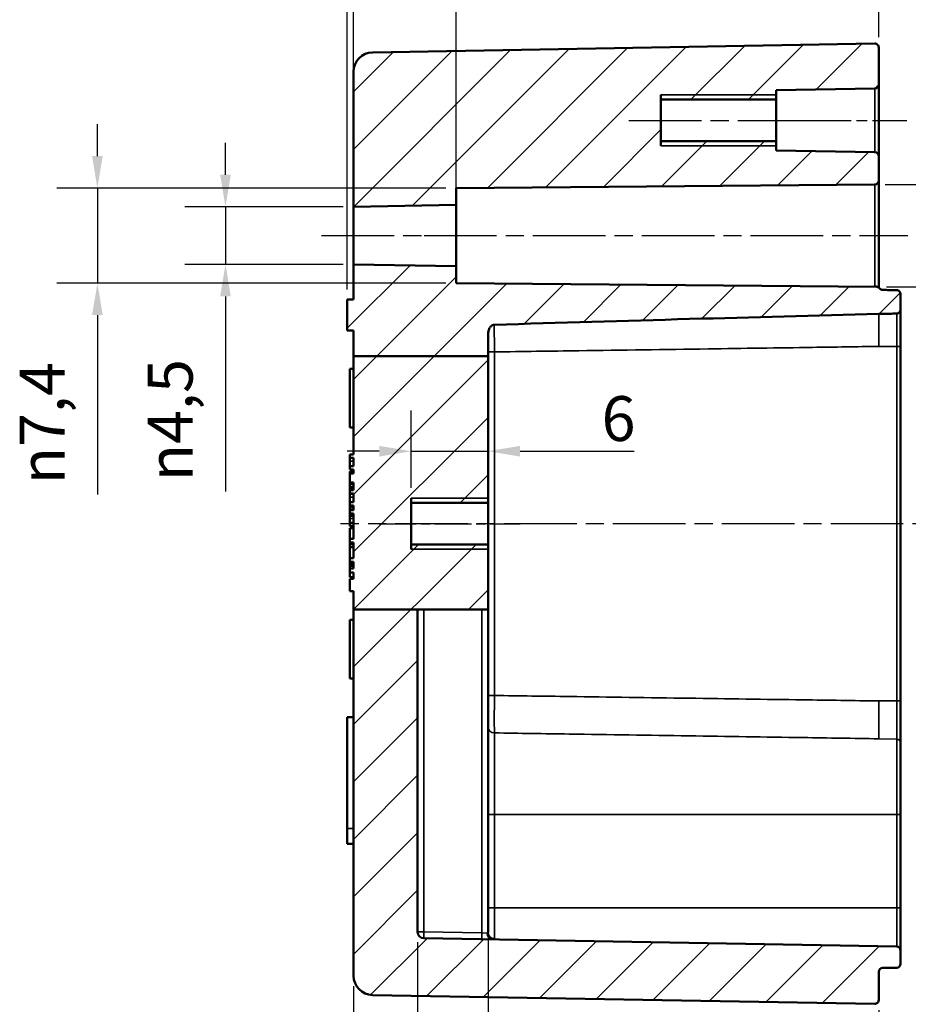
# Model space of a CAD drawing. Units: millimetres. Extents: x 0 to 420, y 0 to 297.
# Drawn here: x 248 to 317, y 145 to 221 of the extents above; entities that cross this region are included whole.
import ezdxf

# ---------------------------------------------------------------- set-up
doc = ezdxf.new("R2010")
doc.units = ezdxf.units.MM
doc.linetypes.add('CHAIN', pattern=[0.3543, 0.2362, -0.0295, 0.0591, -0.0295])
for name, color, linetype, lineweight in [('Bemaßung (ISO)', 7, 'Continuous', 25), ('Mittellinie (ISO)', 7, 'Continuous', 25), ('Schraffur (ISO)', 7, 'Continuous', 18), ('Sichtbar (ISO)', 7, 'Continuous', 50), ('Sichtbar schmal (ISO)', 7, 'Continuous', 35)]:
    doc.layers.add(name, color=color, linetype=linetype, lineweight=lineweight)
doc.styles.add('Notiztext (DIN)', font='isocpeur.ttf')
doc.dimstyles.new('Standard (DIN)', dxfattribs={"dimtxt": 3.5, "dimasz": 2.5, "dimexe": 3.175, "dimexo": 0.8, "dimgap": 0.8, "dimtad": 1, "dimrnd": 1e-08, "dimzin": 0, "dimtxsty": 'Notiztext (DIN)', "dimcen": 0.09, "dimdle": 10, "dimclrd": 256, "dimclre": 256, "dimclrt": 256, "dimadec": 0, "dimazin": 0, "dimtfac": 1, "dimtmove": 0, "dimatfit": 3, "dimfxl": 1, "dimtolj": 1, "dimtzin": 0, "dimlwd": -1, "dimlwe": -1, "dimarcsym": 0})

# ---------------------------------------------------------------- blocks, each defined once
blk = doc.blocks.new('*D22')
at = {"layer": 'Bemaßung (ISO)', "transparency": 16777216}
for p, q in [((279.138, 149.366), (279.138, 126.871)), ((274.138, 145.936), (274.138, 126.871)), ((271.638, 130.046), (259.925, 130.046)), ((279.138, 130.046), (274.138, 130.046)), ((281.638, 130.046), (284.138, 130.046))]:
    blk.add_line(p, q, dxfattribs=at)
for points in [[(271.638, 130.463), (271.638, 129.63), (274.138, 130.046)], [(281.638, 130.463), (281.638, 129.63), (279.138, 130.046)]]:
    blk.add_solid(points, dxfattribs=at)
at = {"layer": 'Defpoints', "color": 0, "transparency": 16777216}
for p in [(279.138, 150.166), (274.138, 146.736), (274.138, 130.046)]:
    blk.add_point(p, dxfattribs=at)
at = {"layer": 'Bemaßung (ISO)', "transparency": 16777216, "insert": (260.725, 135.046), "char_height": 3.5, "attachment_point": 1, "style": 'Notiztext (DIN)'}
blk.add_mtext('\\A1;(5)', dxfattribs=at)
blk = doc.blocks.new('*D23')
at = {"layer": 'Bemaßung (ISO)', "transparency": 16777216}
for p, q in [((284.638, 182.867), (284.638, 117.655)), ((315.138, 144.052), (315.138, 117.655)), ((287.138, 120.83), (312.638, 120.83))]:
    blk.add_line(p, q, dxfattribs=at)
for points in [[(287.138, 121.247), (287.138, 120.413), (284.638, 120.83)], [(312.638, 121.247), (312.638, 120.413), (315.138, 120.83)]]:
    blk.add_solid(points, dxfattribs=at)
at = {"layer": 'Defpoints', "color": 0, "transparency": 16777216}
for p in [(284.638, 183.667), (315.138, 144.852), (315.138, 120.83)]:
    blk.add_point(p, dxfattribs=at)
at = {"layer": 'Bemaßung (ISO)', "transparency": 16777216, "insert": (295.95, 125.83), "char_height": 3.5, "attachment_point": 1, "style": 'Notiztext (DIN)'}
blk.add_mtext('\\A1;30,5', dxfattribs=at)
blk = doc.blocks.new('*D24')
at = {"layer": 'Bemaßung (ISO)', "transparency": 16777216}
for p, q in [((279.138, 149.366), (279.138, 108.871)), ((315.138, 144.052), (315.138, 108.871)), ((281.638, 112.046), (312.638, 112.046))]:
    blk.add_line(p, q, dxfattribs=at)
for points in [[(281.638, 112.463), (281.638, 111.63), (279.138, 112.046)], [(312.638, 112.463), (312.638, 111.63), (315.138, 112.046)]]:
    blk.add_solid(points, dxfattribs=at)
at = {"layer": 'Defpoints', "color": 0, "transparency": 16777216}
for p in [(279.138, 150.166), (315.138, 144.852), (315.138, 112.046)]:
    blk.add_point(p, dxfattribs=at)
at = {"layer": 'Bemaßung (ISO)', "transparency": 16777216, "insert": (295.038, 116.346), "char_height": 3.5, "attachment_point": 1, "style": 'Notiztext (DIN)'}
blk.add_mtext('\\A1;36', dxfattribs=at)
blk = doc.blocks.new('*D26')
at = {"layer": 'Bemaßung (ISO)', "transparency": 16777216}
for p, q in [((345.138, 151.412), (345.138, 99.446)), ((279.138, 149.366), (279.138, 99.446)), ((342.638, 102.621), (281.638, 102.621))]:
    blk.add_line(p, q, dxfattribs=at)
for points in [[(281.638, 103.038), (281.638, 102.205), (279.138, 102.621)], [(342.638, 103.038), (342.638, 102.205), (345.138, 102.621)]]:
    blk.add_solid(points, dxfattribs=at)
at = {"layer": 'Defpoints', "color": 0, "transparency": 16777216}
for p in [(345.138, 152.212), (279.138, 150.166), (279.138, 102.621)]:
    blk.add_point(p, dxfattribs=at)
at = {"layer": 'Bemaßung (ISO)', "transparency": 16777216, "insert": (290.213, 107.621), "char_height": 3.5, "attachment_point": 1, "style": 'Notiztext (DIN)'}
blk.add_mtext('\\A1;46 (max. Einbauhöhe)', dxfattribs=at)
blk = doc.blocks.new('*D27')
at = {"layer": 'Bemaßung (ISO)', "transparency": 16777216}
for p, q in [((274.138, 207.596), (274.138, 233.18)), ((282.138, 207.736), (282.138, 233.18)), ((276.638, 230.005), (279.638, 230.005))]:
    blk.add_line(p, q, dxfattribs=at)
for points in [[(276.638, 230.422), (276.638, 229.589), (274.138, 230.005)], [(279.638, 230.422), (279.638, 229.589), (282.138, 230.005)]]:
    blk.add_solid(points, dxfattribs=at)
at = {"layer": 'Defpoints', "color": 0, "transparency": 16777216}
for p in [(282.138, 230.005), (282.138, 206.936), (274.138, 206.796)]:
    blk.add_point(p, dxfattribs=at)
at = {"layer": 'Bemaßung (ISO)', "transparency": 16777216, "insert": (277.263, 234.305), "char_height": 3.5, "attachment_point": 1, "style": 'Notiztext (DIN)'}
blk.add_mtext('\\A1;8', dxfattribs=at)
blk = doc.blocks.new('*D28')
at = {"layer": 'Bemaßung (ISO)', "transparency": 16777216}
for p, q in [((273.638, 200.346), (273.638, 243.221)), ((274.138, 203.096), (274.138, 243.221)), ((271.138, 240.046), (268.638, 240.046)), ((273.638, 240.046), (274.138, 240.046)), ((276.638, 240.046), (287.388, 240.046))]:
    blk.add_line(p, q, dxfattribs=at)
for points in [[(271.138, 240.463), (271.138, 239.63), (273.638, 240.046)], [(276.638, 240.463), (276.638, 239.63), (274.138, 240.046)]]:
    blk.add_solid(points, dxfattribs=at)
at = {"layer": 'Defpoints', "color": 0, "transparency": 16777216}
for p in [(274.138, 240.046), (274.138, 202.296), (273.638, 199.546)]:
    blk.add_point(p, dxfattribs=at)
at = {"layer": 'Bemaßung (ISO)', "transparency": 16777216, "insert": (281.163, 245.046), "char_height": 3.5, "attachment_point": 1, "style": 'Notiztext (DIN)'}
blk.add_mtext('\\A1;0,5', dxfattribs=at)
blk = doc.blocks.new('*D29')
at = {"layer": 'Bemaßung (ISO)', "transparency": 16777216}
for p, q in [((273.638, 200.346), (273.638, 253.117)), ((315.138, 220.041), (315.138, 253.117)), ((276.138, 249.942), (312.638, 249.942))]:
    blk.add_line(p, q, dxfattribs=at)
for points in [[(276.138, 250.358), (276.138, 249.525), (273.638, 249.942)], [(312.638, 250.358), (312.638, 249.525), (315.138, 249.942)]]:
    blk.add_solid(points, dxfattribs=at)
at = {"layer": 'Defpoints', "color": 0, "transparency": 16777216}
for p in [(315.138, 249.942), (315.138, 219.241), (273.638, 199.546)]:
    blk.add_point(p, dxfattribs=at)
at = {"layer": 'Bemaßung (ISO)', "transparency": 16777216, "insert": (290.625, 254.942), "char_height": 3.5, "attachment_point": 1, "style": 'Notiztext (DIN)'}
blk.add_mtext('\\A1;41,5', dxfattribs=at)
blk = doc.blocks.new('*D30')
at = {"layer": 'Bemaßung (ISO)', "transparency": 16777216}
for p, q in [((273.638, 200.346), (273.638, 262.721)), ((350.138, 210.498), (350.138, 262.721)), ((276.138, 259.546), (347.638, 259.546))]:
    blk.add_line(p, q, dxfattribs=at)
for points in [[(276.138, 259.963), (276.138, 259.13), (273.638, 259.546)], [(347.638, 259.963), (347.638, 259.13), (350.138, 259.546)]]:
    blk.add_solid(points, dxfattribs=at)
at = {"layer": 'Defpoints', "color": 0, "transparency": 16777216}
for p in [(350.138, 259.546), (350.138, 209.698), (273.638, 199.546)]:
    blk.add_point(p, dxfattribs=at)
at = {"layer": 'Bemaßung (ISO)', "transparency": 16777216, "insert": (307.95, 264.546), "char_height": 3.5, "attachment_point": 1, "style": 'Notiztext (DIN)'}
blk.add_mtext('\\A1;56,5', dxfattribs=at)
blk = doc.blocks.new('*D31')
at = {"layer": 'Bemaßung (ISO)', "transparency": 16777216}
for p, q in [((278.638, 184.846), (278.638, 190.881)), ((284.638, 184.467), (284.638, 190.881)), ((276.138, 187.706), (273.638, 187.706)), ((278.638, 187.706), (284.638, 187.706)), ((287.138, 187.706), (296.05, 187.706))]:
    blk.add_line(p, q, dxfattribs=at)
for points in [[(276.138, 188.123), (276.138, 187.289), (278.638, 187.706)], [(287.138, 188.123), (287.138, 187.289), (284.638, 187.706)]]:
    blk.add_solid(points, dxfattribs=at)
at = {"layer": 'Defpoints', "color": 0, "transparency": 16777216}
for p in [(284.638, 187.706), (278.638, 184.046), (284.638, 183.667)]:
    blk.add_point(p, dxfattribs=at)
at = {"layer": 'Bemaßung (ISO)', "transparency": 16777216, "insert": (293.5, 192.006), "char_height": 3.5, "attachment_point": 1, "style": 'Notiztext (DIN)'}
blk.add_mtext('\\A1;6', dxfattribs=at)
blk = doc.blocks.new('*D32')
at = {"layer": 'Bemaßung (ISO)', "transparency": 16777216}
for p, q in [((315.64, 208.544), (330.247, 208.544)), ((327.072, 206.044), (327.072, 203.048)), ((315.755, 200.548), (330.247, 200.548)), ((327.072, 200.548), (327.072, 187.505))]:
    blk.add_line(p, q, dxfattribs=at)
for points in [[(326.655, 206.044), (327.489, 206.044), (327.072, 208.544)], [(326.655, 203.048), (327.489, 203.048), (327.072, 200.548)]]:
    blk.add_solid(points, dxfattribs=at)
at = {"layer": 'Defpoints', "color": 0, "transparency": 16777216}
for p in [(314.84, 208.544), (314.955, 200.548), (327.072, 200.548)]:
    blk.add_point(p, dxfattribs=at)
at = {"layer": 'Bemaßung (ISO)', "transparency": 16777216, "insert": (321.006, 188.305), "char_height": 3.5, "attachment_point": 1, "rotation": 90, "style": 'Notiztext (DIN)'}
blk.add_mtext('\\A1;\\fAIGDT|b0|i0;\\H3.5000;n\\fISOCPEUR|b0|i0;\\H3.5000;8', dxfattribs=at)
blk = doc.blocks.new('*D33')
at = {"layer": 'Bemaßung (ISO)', "transparency": 16777216}
for p, q in [((264.138, 209.296), (264.138, 211.796)), ((273.338, 206.796), (260.963, 206.796)), ((264.138, 206.796), (264.138, 202.296)), ((273.338, 202.296), (260.963, 202.296)), ((264.138, 199.796), (264.138, 184.566))]:
    blk.add_line(p, q, dxfattribs=at)
for points in [[(263.721, 209.296), (264.554, 209.296), (264.138, 206.796)], [(263.721, 199.796), (264.554, 199.796), (264.138, 202.296)]]:
    blk.add_solid(points, dxfattribs=at)
at = {"layer": 'Defpoints', "color": 0, "transparency": 16777216}
for p in [(274.138, 206.796), (264.138, 202.296), (274.138, 202.296)]:
    blk.add_point(p, dxfattribs=at)
at = {"layer": 'Bemaßung (ISO)', "transparency": 16777216, "insert": (258.072, 185.366), "char_height": 3.5, "attachment_point": 1, "rotation": 90, "style": 'Notiztext (DIN)'}
blk.add_mtext('\\A1;\\fAIGDT|b0|i0;\\H3.5000;n\\fISOCPEUR|b0|i0;\\H3.5000;4,5', dxfattribs=at)
blk = doc.blocks.new('*D34')
at = {"layer": 'Bemaßung (ISO)', "transparency": 16777216}
for p, q in [((254.138, 210.758), (254.138, 213.258)), ((281.338, 208.258), (250.963, 208.258)), ((254.138, 208.258), (254.138, 200.834)), ((281.338, 200.834), (250.963, 200.834)), ((254.138, 198.334), (254.138, 184.329))]:
    blk.add_line(p, q, dxfattribs=at)
for points in [[(253.721, 210.758), (254.554, 210.758), (254.138, 208.258)], [(253.721, 198.334), (254.554, 198.334), (254.138, 200.834)]]:
    blk.add_solid(points, dxfattribs=at)
at = {"layer": 'Defpoints', "color": 0, "transparency": 16777216}
for p in [(282.138, 208.258), (254.138, 200.834), (282.138, 200.834)]:
    blk.add_point(p, dxfattribs=at)
at = {"layer": 'Bemaßung (ISO)', "transparency": 16777216, "insert": (248.072, 185.129), "char_height": 3.5, "attachment_point": 1, "rotation": 90, "style": 'Notiztext (DIN)'}
blk.add_mtext('\\A1;\\fAIGDT|b0|i0;\\H3.5000;n\\fISOCPEUR|b0|i0;\\H3.5000;7,4', dxfattribs=at)

msp = doc.modelspace()

# ---------------------------------------------------------------- hatches: boundary and pattern name
at = {"layer": 'Schraffur (ISO)'}
h = msp.add_hatch(dxfattribs=at)
h.set_pattern_fill('ANSI31', color=256, scale=25.4, style=0)
h.set_pattern_definition([(45, (0, 0), (-2.245064, 2.245064), [])])
edge = h.paths.add_edge_path()
edge.add_line((284.6378, 195.1399), (274.1378, 195.1399))
edge.add_line((274.1378, 195.1399), (274.1378, 197.1463))
edge.add_line((274.1378, 197.1463), (273.6378, 197.1463))
edge.add_line((273.6378, 197.1463), (273.6378, 199.5463))
edge.add_line((273.6378, 199.5463), (274.1378, 199.5463))
edge.add_line((274.1378, 199.5463), (274.1378, 202.2963))
edge.add_line((274.1378, 202.2963), (282.1378, 202.1566))
edge.add_line((282.1378, 202.1566), (282.1378, 200.8343))
edge.add_line((282.1378, 200.8343), (314.9547, 200.5479))
edge.add_spline(control_points=[(314.9547, 200.5479), (314.9953, 200.5475), (315.0357, 200.5394), (315.0991, 200.5133), (315.1235, 200.4992), (315.1672, 200.4654), (315.1864, 200.4459), (315.2028, 200.424)], knot_values=[-0.0287878, -0.0287878, -0.0287878, -0.0287878, -0.0165848, -0.0165848, -0.0081887, -0.0081887, 0, 0, 0, 0], degree=3, periodic=0)
edge.add_spline(control_points=[(315.2028, 200.424), (315.2119, 200.4119), (315.2219, 200.4003), (315.2593, 200.3631), (315.2904, 200.3418), (315.3589, 200.3122), (315.3954, 200.3042), (315.4326, 200.3035)], knot_values=[-0.0481974, -0.0481974, -0.0481974, -0.0481974, -0.043611, -0.043611, -0.0323527, -0.0323527, -0.0211881, -0.0211881, -0.0211881, -0.0211881], degree=3, periodic=0)
edge.add_line((315.4326, 200.3035), (316.543, 200.2829))
edge.add_spline(control_points=[(316.543, 200.2829), (316.5799, 200.2822), (316.6161, 200.2743), (316.685, 200.2447), (316.7166, 200.223), (316.7721, 200.1672), (316.7948, 200.133), (316.8197, 200.0747), (316.8264, 200.0529), (316.8355, 200.0081), (316.8378, 199.9851), (316.8378, 199.9622)], knot_values=[-0.0483223, -0.0483223, -0.0483223, -0.0483223, -0.0372648, -0.0372648, -0.0258479, -0.0258479, -0.0136824, -0.0136824, -0.0068667, -0.0068667, 0, 0, 0, 0], degree=3, periodic=0)
edge.add_line((316.8378, 199.9622), (316.8378, 198.8039))
edge.add_spline(control_points=[(316.8378, 198.8039), (316.8378, 198.7533), (316.8279, 198.7027), (316.791, 198.6131), (316.7655, 198.5736), (316.7071, 198.5152), (316.6773, 198.4941), (316.6122, 198.4651), (316.578, 198.4572), (316.543, 198.4565)], knot_values=[-0.0505935, -0.0505935, -0.0505935, -0.0505935, -0.0354051, -0.0354051, -0.0214862, -0.0214862, -0.0105623, -0.0105623, 0, 0, 0, 0], degree=3, periodic=0)
edge.add_line((316.543, 198.4565), (315.1378, 198.4275))
edge.add_spline(control_points=[(315.1378, 198.4275), (310.2274, 198.3019), (305.277, 198.17), (295.3109, 197.8909), (290.1823, 197.7401), (285.1267, 197.5813)], knot_values=[-2.9915708, -2.9915708, -2.9915708, -2.9915708, -1.5179799, -1.5179799, -0.0003801, -0.0003801, -0.0003801, -0.0003801], degree=3, periodic=0)
edge.add_spline(control_points=[(285.1267, 197.5813), (285.0799, 197.5798), (285.0343, 197.5691), (284.9422, 197.5288), (284.8982, 197.4977), (284.8086, 197.4101), (284.768, 197.3497), (284.7019, 197.2132), (284.6781, 197.1356), (284.6449, 196.9668), (284.6378, 196.8738), (284.6378, 196.7816)], knot_values=[-0.1025351, -0.1025351, -0.1025351, -0.1025351, -0.0884823, -0.0884823, -0.0724211, -0.0724211, -0.0510491, -0.0510491, -0.0272962, -0.0272962, 0, 0, 0, 0], degree=3, periodic=0)
edge.add_line((284.6378, 196.7816), (284.6378, 195.1399))
h.paths.add_polyline_path([(279.1378, 175.3384), (274.1378, 175.3384), (274.1378, 176.7699), (273.8378, 176.7699), (273.8378, 177.7456), (274.1378, 177.7456), (274.1378, 178.2221), (273.8378, 178.2221), (273.8378, 178.543), (274.1378, 178.543), (274.1378, 179.0742), (273.8378, 179.0742), (273.8378, 179.3591), (274.1378, 179.3591), (274.1378, 180.575), (273.8378, 180.575), (273.8378, 180.8599), (274.1378, 180.8599), (274.1378, 182.8493), (273.8378, 182.8493), (273.8378, 183.1022), (274.1378, 183.1022), (274.1378, 183.4733), (273.8378, 183.4733), (273.8378, 183.7262), (274.1378, 183.7262), (274.1378, 184.3988), (273.8378, 184.3988), (273.8378, 184.6516), (274.1378, 184.6516), (274.1378, 185.2521), (273.8378, 185.2521), (273.8378, 185.9551), (274.1378, 185.9551), (274.1378, 186.2756), (273.8378, 186.2756), (273.8378, 186.5284), (274.1378, 186.5284), (274.1378, 187.2011), (273.8378, 187.2011), (273.8378, 187.4539), (274.1378, 187.4539), (274.1378, 195.1399), (284.6378, 195.1399), (284.6378, 183.6673), (278.6378, 183.6673), (278.6378, 180.4253), (284.6378, 180.4253), (284.6378, 175.3384), (284.1465, 175.3384), (279.6291, 175.3384)])
edge = h.paths.add_edge_path()
edge.add_line((307.1378, 211.9253), (298.1378, 211.9253))
edge.add_line((298.1378, 211.9253), (298.1378, 215.1673))
edge.add_line((298.1378, 215.1673), (307.1378, 215.1673))
edge.add_line((307.1378, 215.1673), (307.1378, 215.9066))
edge.add_line((307.1378, 215.9066), (314.843, 216.0411))
edge.add_ellipse((314.8378, 216.3411), major_axis=(0.0052, -0.3), ratio=1, start_angle=0, end_angle=89)
edge.add_line((315.1378, 216.3411), (315.1378, 219.241))
edge.add_ellipse((314.8378, 219.241), major_axis=(-0.0052, 0.3), ratio=1, start_angle=269, end_angle=360)
edge.add_line((314.8326, 219.5409), (275.6116, 218.8563))
edge.add_ellipse((275.6378, 217.3566), major_axis=(-1.5, 0), ratio=1, start_angle=271, end_angle=360)
edge.add_line((274.1378, 217.3566), (274.1378, 206.7963))
edge.add_line((274.1378, 206.7963), (282.1378, 206.9359))
edge.add_line((282.1378, 206.9359), (282.1378, 208.2583))
edge.add_line((282.1378, 208.2583), (314.8404, 208.5437))
edge.add_ellipse((314.8378, 208.8437), major_axis=(0.0026, -0.3), ratio=1, start_angle=0, end_angle=89.5)
edge.add_line((315.1378, 208.8437), (315.1378, 210.7515))
edge.add_ellipse((314.8378, 210.7515), major_axis=(0.3, 0), ratio=1, start_angle=0, end_angle=89)
edge.add_line((314.843, 211.0514), (307.1378, 211.1859))
edge.add_line((307.1378, 211.1859), (307.1378, 211.9253))
edge = h.paths.add_edge_path()
edge.add_line((274.1378, 175.3384), (274.1378, 146.736))
edge.add_ellipse((275.6378, 146.736), major_axis=(-1.5, 0), ratio=1, start_angle=0, end_angle=89)
edge.add_line((275.6116, 145.2362), (314.8326, 144.5516))
edge.add_ellipse((314.8378, 144.8516), major_axis=(-0.0052, -0.3), ratio=1, start_angle=0, end_angle=91)
edge.add_line((315.1378, 144.8516), (315.1378, 147.0515))
edge.add_ellipse((315.4378, 147.0515), major_axis=(-0.3, 0), ratio=1, start_angle=271, end_angle=360, ccw=False)
edge.add_line((315.4326, 147.3514), (316.543, 147.3708))
edge.add_ellipse((316.5378, 147.6708), major_axis=(0.0052, -0.3), ratio=1, start_angle=0, end_angle=89)
edge.add_line((316.8378, 147.6708), (316.8378, 148.7218))
edge.add_ellipse((316.5378, 148.7218), major_axis=(0.3, 0), ratio=1, start_angle=0, end_angle=89)
edge.add_line((316.543, 149.0217), (279.6291, 149.6661))
edge.add_ellipse((279.6378, 150.166), major_axis=(-0.0087, -0.4999), ratio=1, start_angle=271, end_angle=360, ccw=False)
edge.add_line((279.1378, 150.166), (279.1378, 175.3384))
edge.add_line((279.1378, 175.3384), (274.1378, 175.3384))

# ---------------------------------------------------------------- linework, layer by layer
at = {"layer": 'Mittellinie (ISO)', "linetype": 'CHAIN', "ltscale": 23.990969}
for p, q in [((295.6378, 213.5463), (309.6378, 213.5463)), ((271.6378, 204.5463), (284.6378, 204.5463)), ((279.6378, 204.5463), (317.3975, 204.5463)), ((351.0568, 182.0463), (273.1116, 182.0463))]:
    msp.add_line(p, q, dxfattribs=at)
at = {"layer": 'Mittellinie (ISO)', "linetype": 'CHAIN', "ltscale": 14.118052}
msp.add_line((304.6378, 213.5463), (317.343, 213.5463), dxfattribs=at)
at = {"layer": 'Mittellinie (ISO)', "linetype": 'CHAIN', "ltscale": 12.223182}
msp.add_line((276.1378, 182.0463), (287.1378, 182.0463), dxfattribs=at)
at = {"layer": 'Sichtbar (ISO)'}
for p, q in [((314.8326, 219.5409), (275.6116, 218.8563)), ((315.1378, 216.3411), (315.1378, 219.241)), ((274.1378, 217.3566), (274.1378, 206.7963)), ((315.1378, 210.7515), (315.1378, 216.3411)), ((298.1378, 211.5463), (298.1378, 215.5463)), ((307.1378, 215.9066), (314.843, 216.0411)), ((307.1378, 215.1673), (307.1378, 215.9066)), ((298.1378, 211.9253), (298.1378, 215.1673)), ((298.1378, 215.1673), (307.1378, 215.1673)), ((307.1378, 215.1673), (307.1378, 211.9253)), ((307.1378, 211.9253), (298.1378, 211.9253)), ((307.1378, 211.1859), (307.1378, 211.9253)), ((314.843, 211.0514), (307.1378, 211.1859)), ((315.1378, 208.8437), (315.1378, 210.7515)), ((282.1378, 208.2583), (314.8404, 208.5437)), ((315.1378, 200.488), (315.1378, 208.8437)), ((282.1378, 206.9359), (282.1378, 208.2583)), ((274.1378, 206.7963), (282.1378, 206.9359)), ((282.1378, 206.9359), (282.1378, 202.1566)), ((274.1378, 202.2963), (274.1378, 206.7963)), ((282.1378, 202.1566), (274.1378, 202.2963)), ((274.1378, 202.2963), (274.1378, 199.5463)), ((282.1378, 200.8343), (282.1378, 202.1566)), ((314.9547, 200.5479), (282.1378, 200.8343)), ((316.8378, 198.8039), (316.8378, 199.9622)), ((274.1378, 199.5463), (273.6378, 199.5463)), ((273.6378, 199.5463), (273.6378, 197.1463)), ((316.8378, 195.89), (316.8378, 198.8039)), ((273.6378, 197.1463), (274.1378, 197.1463)), ((274.1378, 197.1463), (274.1378, 195.1399)), ((284.6378, 195.1399), (284.6378, 196.7816)), ((316.8378, 168.2025), (316.8378, 195.89)), ((284.6378, 195.1399), (274.1378, 195.1399)), ((274.1378, 195.1399), (274.1378, 187.4539)), ((284.6378, 183.6673), (284.6378, 195.1399)), ((273.8378, 189.5463), (273.8378, 194.1463)), ((274.1378, 194.1463), (273.8378, 194.1463)), ((274.1378, 189.5463), (273.8378, 189.5463)), ((274.1378, 187.4539), (273.8378, 187.4539)), ((273.8378, 187.4539), (273.8378, 187.2011)), ((273.8378, 187.2011), (274.1378, 187.2011)), ((273.8378, 187.1524), (273.8378, 187.2011)), ((273.8378, 186.9174), (273.8378, 187.1524)), ((273.8378, 186.5284), (273.8378, 186.9174)), ((274.1378, 187.2011), (274.1378, 186.5284)), ((274.1378, 186.5284), (273.8378, 186.5284)), ((273.8378, 186.5284), (273.8378, 186.2756)), ((273.8378, 186.2756), (274.1378, 186.2756)), ((273.8378, 186.0455), (273.8378, 186.1143)), ((274.1378, 186.1143), (273.8378, 186.1143)), ((274.1378, 186.2756), (274.1378, 185.9551)), ((273.8378, 185.9551), (273.8378, 186.0455)), ((274.1378, 186.0455), (273.8378, 186.0455)), ((274.1378, 185.9551), (273.8378, 185.9551)), ((273.8378, 185.9551), (273.8378, 185.2521)), ((273.8378, 185.2521), (274.1378, 185.2521)), ((273.8378, 185.0973), (273.8378, 185.2521)), ((273.8378, 184.9028), (273.8378, 185.0973)), ((273.8378, 184.7578), (273.8378, 184.9028)), ((274.1378, 184.9028), (273.8378, 184.9028)), ((273.8378, 184.6516), (273.8378, 184.7578)), ((274.1378, 184.6516), (273.8378, 184.6516)), ((273.8378, 184.6516), (273.8378, 184.3988)), ((274.1378, 185.2521), (274.1378, 184.6516)), ((273.8378, 184.3988), (274.1378, 184.3988)), ((273.8378, 184.3502), (273.8378, 184.3988)), ((273.8378, 184.1152), (273.8378, 184.3502)), ((273.8378, 183.7262), (273.8378, 184.1152)), ((274.1378, 184.3988), (274.1378, 183.7262)), ((278.6378, 180.0463), (278.6378, 184.0463)), ((274.1378, 183.7262), (273.8378, 183.7262)), ((273.8378, 183.7262), (273.8378, 183.4733)), ((273.8378, 183.4733), (274.1378, 183.4733)), ((273.8378, 183.2991), (273.8378, 183.4733)), ((273.8378, 183.12), (273.8378, 183.2991)), ((274.1378, 183.12), (273.8378, 183.12)), ((273.8378, 183.1022), (273.8378, 183.12)), ((274.1378, 183.1022), (273.8378, 183.1022)), ((273.8378, 183.1022), (273.8378, 182.8493)), ((274.1378, 183.4733), (274.1378, 183.1022)), ((278.6378, 180.4253), (278.6378, 183.6673)), ((278.6378, 183.6673), (284.6378, 183.6673)), ((284.6378, 183.6673), (284.6378, 180.4253)), ((273.8378, 182.8493), (274.1378, 182.8493)), ((273.8378, 182.8331), (273.8378, 182.8493)), ((273.8378, 182.701), (273.8378, 182.8331)), ((274.1378, 182.8331), (273.8378, 182.8331)), ((273.8378, 182.6589), (273.8378, 182.701)), ((274.1378, 182.701), (273.8378, 182.701)), ((273.8378, 182.4482), (273.8378, 182.6589)), ((274.1378, 182.6589), (273.8378, 182.6589)), ((273.8378, 182.103), (273.8378, 182.4482)), ((274.1378, 182.8493), (274.1378, 180.8599)), ((273.8378, 181.8502), (273.8378, 182.103)), ((274.1378, 182.103), (273.8378, 182.103)), ((274.1378, 181.8502), (273.8378, 181.8502)), ((274.1378, 181.7035), (273.8378, 181.7035)), ((273.8378, 180.8599), (273.8378, 181.7035)), ((274.1378, 180.8599), (273.8378, 180.8599)), ((273.8378, 180.8599), (273.8378, 180.575)), ((273.8378, 180.575), (274.1378, 180.575)), ((273.8378, 180.4344), (273.8378, 180.575)), ((273.8378, 180.2027), (273.8378, 180.4344)), ((274.1378, 180.4344), (273.8378, 180.4344)), ((274.1378, 180.2027), (273.8378, 180.2027)), ((273.8378, 179.3591), (273.8378, 180.2027)), ((274.1378, 180.575), (274.1378, 179.3591)), ((284.6378, 180.4253), (278.6378, 180.4253)), ((284.6378, 175.3384), (284.6378, 180.4253)), ((274.1378, 179.3591), (273.8378, 179.3591)), ((273.8378, 179.3591), (273.8378, 179.0742)), ((273.8378, 179.0742), (274.1378, 179.0742)), ((273.8378, 178.9336), (273.8378, 179.0742)), ((274.1378, 178.9336), (273.8378, 178.9336)), ((273.8378, 178.7432), (273.8378, 178.9336)), ((273.8378, 178.543), (273.8378, 178.7432)), ((274.1378, 178.7432), (273.8378, 178.7432)), ((274.1378, 178.543), (273.8378, 178.543)), ((273.8378, 178.543), (273.8378, 178.2221)), ((274.1378, 179.0742), (274.1378, 178.543)), ((273.8378, 178.2221), (274.1378, 178.2221)), ((273.8378, 177.8599), (273.8378, 178.2221)), ((274.1378, 177.8599), (273.8378, 177.8599)), ((274.1378, 177.7456), (273.8378, 177.7456)), ((273.8378, 177.7456), (273.8378, 176.7699)), ((274.1378, 178.2221), (274.1378, 177.7456)), ((273.8378, 176.7699), (274.1378, 176.7699)), ((274.1378, 176.7699), (274.1378, 175.3384)), ((274.1378, 175.3384), (274.1378, 146.736)), ((279.1378, 175.3384), (274.1378, 175.3384)), ((279.1378, 150.166), (279.1378, 175.3384)), ((279.1378, 175.3384), (279.6291, 175.3384)), ((279.6291, 175.3384), (284.1465, 175.3384)), ((284.6378, 175.3384), (284.1465, 175.3384)), ((284.6378, 150.1321), (284.6378, 175.3384)), ((273.8378, 169.9463), (273.8378, 174.5463)), ((274.1378, 174.5463), (273.8378, 174.5463)), ((274.1378, 169.9463), (273.8378, 169.9463)), ((316.8378, 164.9314), (316.8378, 168.2025)), ((274.1378, 166.9463), (273.6378, 166.9463)), ((273.6378, 166.9463), (273.6378, 158.2463)), ((316.8378, 164.9314), (316.8378, 159.3463)), ((316.8378, 152.0463), (316.8378, 159.3463)), ((273.6378, 157.0463), (273.6378, 158.2463)), ((274.1378, 157.0463), (273.6378, 157.0463)), ((316.8378, 148.7218), (316.8378, 152.0463)), ((316.543, 149.0217), (279.6291, 149.6661)), ((316.8378, 147.6708), (316.8378, 148.7218)), ((315.1378, 144.8516), (315.1378, 147.0515)), ((315.4326, 147.3514), (316.543, 147.3708)), ((275.6116, 145.2362), (314.8326, 144.5516))]:
    msp.add_line(p, q, dxfattribs=at)
for centre, radius, start, end in [((314.8378, 219.241), 0.3, 0, 91), ((275.6378, 217.3566), 1.5, 91, 180), ((314.8378, 216.3411), 0.3, 271, 0), ((314.8378, 210.7515), 0.3, 0, 89), ((314.8378, 208.8437), 0.3, 270.5, 0), ((279.6378, 150.166), 0.5, 180, 269), ((316.5378, 148.7218), 0.3, 0, 89), ((316.5378, 147.6708), 0.3, 271, 0), ((315.4378, 147.0515), 0.3, 91, 180), ((275.6378, 146.736), 1.5, 180, 269), ((314.8378, 144.8516), 0.3, 269, 0)]:
    msp.add_arc(centre, radius, start, end, dxfattribs=at)
for points, knots in [([(315.2028, 200.424), (315.1864, 200.4459), (315.1672, 200.4654), (315.1235, 200.4992), (315.0991, 200.5133), (315.0357, 200.5394), (314.9953, 200.5475), (314.9547, 200.5479)], [-0.028787821, -0.028787821, -0.028787821, -0.028787821, -0.020599085, -0.020599085, -0.012203044, -0.012203044, 0, 0, 0, 0]), ([(315.4326, 200.3035), (315.3954, 200.3042), (315.3589, 200.3122), (315.2904, 200.3418), (315.2593, 200.3631), (315.2219, 200.4003), (315.2119, 200.4119), (315.2028, 200.424)], [-0.048197429, -0.048197429, -0.048197429, -0.048197429, -0.037032775, -0.037032775, -0.025774486, -0.025774486, -0.021188082, -0.021188082, -0.021188082, -0.021188082]), ([(316.543, 200.2829), (316.3579, 200.2863), (316.1729, 200.2898), (315.8027, 200.2966), (315.6176, 200.3001), (315.4326, 200.3035)], [-0.14054731, -0.14054731, -0.14054731, -0.14054731, -0.08501414, -0.08501414, -0.02948143, -0.02948143, -0.02948143, -0.02948143]), ([(316.8378, 199.9622), (316.8378, 199.9851), (316.8355, 200.0081), (316.8264, 200.0529), (316.8197, 200.0747), (316.7948, 200.133), (316.7721, 200.1672), (316.7166, 200.223), (316.685, 200.2447), (316.6161, 200.2743), (316.5799, 200.2822), (316.543, 200.2829)], [-0.048322254, -0.048322254, -0.048322254, -0.048322254, -0.04145558, -0.04145558, -0.034639866, -0.034639866, -0.022474395, -0.022474395, -0.01105748, -0.01105748, 0, 0, 0, 0]), ([(285.1267, 197.5813), (290.1823, 197.7401), (295.3109, 197.8909), (305.277, 198.17), (310.2274, 198.3019), (315.1378, 198.4275)], [-2.9915708, -2.9915708, -2.9915708, -2.9915708, -1.4739709, -1.4739709, -0.0003801, -0.0003801, -0.0003801, -0.0003801]), ([(315.1378, 198.4275), (315.4211, 198.4334), (315.7045, 198.4392), (316.1729, 198.4488), (316.358, 198.4527), (316.543, 198.4565)], [-0.17003389, -0.17003389, -0.17003389, -0.17003389, -0.08501529, -0.08501529, -0.02948236, -0.02948236, -0.02948236, -0.02948236]), ([(316.543, 198.4565), (316.578, 198.4572), (316.6122, 198.4651), (316.6773, 198.4941), (316.7071, 198.5152), (316.7655, 198.5736), (316.791, 198.6131), (316.8279, 198.7027), (316.8378, 198.7533), (316.8378, 198.8039)], [-0.050593524, -0.050593524, -0.050593524, -0.050593524, -0.040031193, -0.040031193, -0.029107371, -0.029107371, -0.015188432, -0.015188432, 0, 0, 0, 0]), ([(284.6378, 196.7816), (284.6378, 196.8738), (284.6449, 196.9668), (284.6781, 197.1356), (284.7019, 197.2132), (284.768, 197.3497), (284.8086, 197.4101), (284.8982, 197.4977), (284.9422, 197.5288), (285.0343, 197.5691), (285.0799, 197.5798), (285.1267, 197.5813)], [-0.1025351, -0.1025351, -0.1025351, -0.1025351, -0.07523894, -0.07523894, -0.05148604, -0.05148604, -0.03011402, -0.03011402, -0.01405285, -0.01405285, 0, 0, 0, 0])]:
    msp.add_open_spline(points, degree=3, knots=knots, dxfattribs=at)
at = {"layer": 'Sichtbar schmal (ISO)'}
for p, q in [((307.1378, 215.5463), (298.1378, 215.5463)), ((314.843, 216.0411), (314.843, 211.0514)), ((298.1378, 211.5463), (307.1378, 211.5463)), ((314.8404, 208.5437), (314.8404, 200.6062)), ((315.1378, 195.89), (315.1378, 198.4275)), ((316.543, 198.4565), (316.543, 195.89)), ((285.1291, 195.4627), (284.6378, 195.4627)), ((285.1291, 168.6299), (285.1291, 195.4627)), ((315.1378, 195.89), (316.543, 195.89)), ((316.8378, 195.89), (316.543, 195.89)), ((316.543, 195.89), (316.543, 168.2025)), ((274.1378, 187.1524), (273.8378, 187.1524)), ((274.1378, 186.9174), (273.8378, 186.9174)), ((274.1378, 185.0973), (273.8378, 185.0973)), ((274.1378, 184.7578), (273.8378, 184.7578)), ((274.1378, 184.3502), (273.8378, 184.3502)), ((274.1378, 184.1152), (273.8378, 184.1152)), ((284.6378, 184.0463), (278.6378, 184.0463)), ((274.1378, 183.2991), (273.8378, 183.2991)), ((274.1378, 182.4482), (273.8378, 182.4482)), ((278.6378, 180.0463), (284.6378, 180.0463)), ((279.6291, 150.166), (279.6291, 175.3384)), ((284.1465, 175.3384), (284.1465, 150.0871)), ((285.1291, 168.6299), (284.6378, 168.6299)), ((315.1378, 168.2025), (316.543, 168.2025)), ((315.1378, 165.2507), (315.1378, 168.2025)), ((316.8378, 168.2025), (316.543, 168.2025)), ((316.543, 168.2025), (316.543, 165.2266)), ((285.1291, 165.7058), (285.1291, 159.3463)), ((315.1378, 165.2507), (316.543, 165.2266)), ((316.543, 159.3463), (316.543, 165.2266)), ((285.1291, 159.3463), (284.6378, 159.3463)), ((285.1291, 152.0463), (285.1291, 159.3463)), ((316.543, 159.3463), (285.1291, 159.3463)), ((316.8378, 159.3463), (316.543, 159.3463)), ((316.543, 159.3463), (316.543, 152.0463)), ((274.1378, 158.2463), (273.6378, 158.2463)), ((285.1291, 152.0463), (284.6378, 152.0463)), ((285.1291, 149.6478), (285.1291, 152.0463)), ((316.543, 152.0463), (285.1291, 152.0463)), ((316.8378, 152.0463), (316.543, 152.0463)), ((316.543, 152.0463), (316.543, 149.0217)), ((279.6291, 150.166), (279.1378, 150.166)), ((284.1465, 150.0871), (279.6291, 150.166)), ((284.1465, 150.0871), (284.5733, 150.0722))]:
    msp.add_line(p, q, dxfattribs=at)
for centre, major_axis, ratio, start_param, end_param in [((314.8378, 200.3105), (0.3, 0), 0.9856677, 0.8806932, 1.5620697), ((314.9327, 200.2488), (0.0251, 0.299), 0.9716473, 0.0060206, 0.0770527), ((285.1378, 166.1932), (-0.5, 0), 0.9748271, 0, 1.553343), ((316.5378, 164.9314), (0.3, 0), 0.9840782, 0, 1.553343), ((279.6378, 150.166), (-0.0087, -0.4999), 0.0174497, 4.7126936, 6.2831853), ((284.1552, 150.0871), (-0.0087, -0.4999), 0.0174497, 4.7126936, 6.2831853), ((285.0088, 150.0722), (-0.0087, -0.4999), 0.870931, 4.72759, 6.2831853), ((285.1378, 150.1321), (-0.5, 0), 0.9686001, 0, 1.553343)]:
    msp.add_ellipse(centre, major_axis=major_axis, ratio=ratio, start_param=start_param, end_param=end_param, dxfattribs=at)
for points, knots in [([(314.8404, 200.6062), (314.8404, 200.589), (314.8514, 200.5756), (314.8859, 200.5564), (314.9095, 200.5507), (314.9353, 200.5487)], [0, 0, 0, 0, 0.032828408, 0.032828408, 0.065656816, 0.065656816, 0.065656816, 0.065656816]), ([(285.1291, 195.4627), (285.1286, 195.6561), (285.1282, 195.8514), (285.1273, 196.3497), (285.127, 196.6438), (285.1266, 197.1603), (285.1266, 197.3848), (285.1267, 197.5813)], [0, 0, 0, 0, 0.04837124, 0.04837124, 0.12576522, 0.12576522, 0.19481358, 0.19481358, 0.19481358, 0.19481358]), ([(285.1291, 195.4627), (287.328, 195.4932), (289.5269, 195.524), (295.0885, 195.6022), (298.4512, 195.6498), (301.8139, 195.6978), (304.5345, 195.7366), (307.2552, 195.7757), (311.6965, 195.8399), (313.4171, 195.8649), (315.1378, 195.89)], [0.3492142, 0.3492142, 0.3492142, 0.3492142, 1.0090574, 1.0090574, 2.0181148, 2.0181148, 2.0181148, 2.8345204, 2.8345204, 3.3508482, 3.3508482, 3.3508482, 3.3508482]), ([(285.1291, 165.7058), (285.1286, 165.749), (285.1282, 165.811), (285.1273, 166.0179), (285.127, 166.1883), (285.1266, 166.6392), (285.1266, 166.9308), (285.1272, 167.6765), (285.128, 168.1545), (285.1291, 168.6299)], [0, 0, 0, 0, 0.04837189, 0.04837189, 0.12576691, 0.12576691, 0.215882, 0.215882, 0.33473455, 0.33473455, 0.33473455, 0.33473455]), ([(315.1378, 168.2025), (313.1664, 168.2313), (311.1951, 168.2599), (306.2522, 168.3313), (303.2807, 168.3739), (300.3092, 168.4162), (297.1972, 168.4605), (294.0853, 168.5045), (289.0252, 168.5756), (287.0771, 168.6028), (285.1291, 168.6299)], [-3.3508966, -3.3508966, -3.3508966, -3.3508966, -2.7593412, -2.7593412, -1.8676596, -1.8676596, -1.8676596, -0.9338298, -0.9338298, -0.3492626, -0.3492626, -0.3492626, -0.3492626]), ([(285.1291, 165.7058), (287.0771, 165.6768), (289.0252, 165.6477), (294.0853, 165.5719), (297.1972, 165.5249), (300.3092, 165.4777), (303.2807, 165.4327), (306.2522, 165.3873), (311.1951, 165.3115), (313.1664, 165.2812), (315.1378, 165.2507)], [0.3492626, 0.3492626, 0.3492626, 0.3492626, 0.9338298, 0.9338298, 1.8676596, 1.8676596, 1.8676596, 2.7593412, 2.7593412, 3.3508966, 3.3508966, 3.3508966, 3.3508966]), ([(284.6378, 150.1321), (284.6378, 150.1111), (284.6327, 150.0957), (284.6117, 150.0756), (284.595, 150.0715), (284.5733, 150.0722)], [-0.051745435, -0.051745435, -0.051745435, -0.051745435, -0.026519011, -0.026519011, 0, 0, 0, 0]), ([(285, 149.5723), (285.0435, 149.5716), (285.0769, 149.5769), (285.119, 149.6022), (285.1291, 149.6216), (285.1291, 149.6478)], [0, 0, 0, 0, 0.026519011, 0.026519011, 0.051745435, 0.051745435, 0.051745435, 0.051745435])]:
    msp.add_open_spline(points, degree=3, knots=knots, dxfattribs=at)
msp.add_open_spline([(314.9353, 200.5487), (314.9416, 200.5482), (314.9481, 200.5479), (314.9547, 200.5479)], degree=3, dxfattribs=at)

# ---------------------------------------------------------------- dimensions: what is measured, and where the dimension line sits
at = {"layer": 'Bemaßung (ISO)'}
for base, p1, p2, override, picture, middle in [((350.1378, 259.5463), (273.6378, 199.5463), (350.1378, 209.698), {"dimgap": 0.8, "dimdec": 1, "dimlfac": 0.738562, "dimtol": 0, "dimlim": 0, "dimtp": 0, "dimtm": 0, "dimtdec": 2, "dimtofl": 0, "dimatfit": 1}, '*D30', (311.8878, 259.5463)), ((315.1378, 249.9415), (273.6378, 199.5463), (315.1378, 219.241), {"dimgap": 0.8, "dimdec": 1, "dimtol": 0, "dimlim": 0, "dimtp": 0, "dimtm": 0, "dimtdec": 2, "dimtofl": 0, "dimatfit": 1}, '*D29', (294.3878, 249.9415)), ((274.1378, 240.0463), (273.6378, 199.5463), (274.1378, 202.2963), {"dimgap": 0.8, "dimdec": 1, "dimtol": 0, "dimlim": 0, "dimtp": 0, "dimtm": 0, "dimtdec": 2, "dimtofl": 1, "dimatfit": 1}, '*D28', (283.8753, 240.0463)), ((282.1378, 230.0054), (274.1378, 206.7963), (282.1378, 206.9359), {"dimgap": 0.8, "dimdec": 0, "dimtol": 0, "dimlim": 0, "dimtp": 0, "dimtm": 0, "dimtdec": 2, "dimtofl": 0, "dimatfit": 1}, '*D27', (278.1378, 230.0054))]:
    dim = msp.add_linear_dim(base=base, p1=p1, p2=p2, angle=180, dimstyle='Standard (DIN)', override=override, dxfattribs=at)
    dim.commit()
    dim.dimension.update_dxf_attribs({"geometry": picture, "text_midpoint": middle, "dimtype": 160})
for base, p1, p2, angle, text, override, picture, middle in [((254.1378, 200.8343), (282.1378, 208.2583), (282.1378, 200.8343), 90, '\\fAIGDT|b0|i0;\\H3.5000;n\\fISOCPEUR|b0|i0;\\H3.5000;<>', {"dimgap": 0.8, "dimdec": 1, "dimtol": 0, "dimlim": 0, "dimtp": 0, "dimtm": 0, "dimtdec": 2, "dimtofl": 1, "dimatfit": 1}, '*D34', (254.1378, 190.0815)), ((264.1378, 202.2963), (274.1378, 206.7963), (274.1378, 202.2963), 90, '\\fAIGDT|b0|i0;\\H3.5000;n\\fISOCPEUR|b0|i0;\\H3.5000;<>', {"dimgap": 0.8, "dimdec": 1, "dimtol": 0, "dimlim": 0, "dimtp": 0, "dimtm": 0, "dimtdec": 2, "dimtofl": 1, "dimatfit": 1}, '*D33', (264.1378, 190.3185)), ((327.072, 200.5479), (314.8404, 208.5437), (314.9547, 200.5479), 90, '\\fAIGDT|b0|i0;\\H3.5000;n\\fISOCPEUR|b0|i0;\\H3.5000;<>', {"dimgap": 0.8, "dimdec": 0, "dimtol": 0, "dimlim": 0, "dimtp": 0, "dimtm": 0, "dimtdec": 2, "dimtofl": 0, "dimatfit": 2}, '*D32', (327.072, 191.2451)), ((279.1378, 102.6213), (345.1378, 152.2122), (279.1378, 150.166), 180, '<> (max. Einbauhöhe)', {"dimgap": 0.8, "dimdec": 0, "dimlfac": 0.69697, "dimtol": 0, "dimlim": 0, "dimtp": 0, "dimtm": 0, "dimtdec": 2, "dimtofl": 0, "dimatfit": 1}, '*D26', (312.0878, 102.6213))]:
    dim = msp.add_linear_dim(base=base, p1=p1, p2=p2, angle=angle, text=text, dimstyle='Standard (DIN)', override=override, dxfattribs=at)
    dim.commit()
    dim.dimension.update_dxf_attribs({"geometry": picture, "text_midpoint": middle, "dimtype": 160})
for base, p1, p2, override, picture, middle in [((284.6378, 187.7061), (278.6378, 184.0463), (284.6378, 183.6673), {"dimgap": 0.8, "dimdec": 0, "dimtol": 0, "dimlim": 0, "dimtp": 0, "dimtm": 0, "dimtdec": 2, "dimtofl": 1, "dimatfit": 1}, '*D31', (294.3753, 187.7061)), ((315.1378, 120.8299), (284.6378, 183.6673), (315.1378, 144.8516), {"dimgap": 0.8, "dimdec": 1, "dimtol": 0, "dimlim": 0, "dimtp": 0, "dimtm": 0, "dimtdec": 2, "dimtofl": 0, "dimatfit": 1}, '*D23', (299.8878, 120.8299)), ((315.1378, 112.0463), (279.1378, 150.166), (315.1378, 144.8516), {"dimgap": 0.8, "dimdec": 0, "dimtol": 0, "dimlim": 0, "dimtp": 0, "dimtm": 0, "dimtdec": 2, "dimtofl": 0, "dimatfit": 1}, '*D24', (297.1378, 112.0463))]:
    dim = msp.add_linear_dim(base=base, p1=p1, p2=p2, dimstyle='Standard (DIN)', override=override, dxfattribs=at)
    dim.commit()
    dim.dimension.update_dxf_attribs({"geometry": picture, "text_midpoint": middle, "dimtype": 160})
dim = msp.add_linear_dim(base=(274.1378, 130.0463), p1=(279.1378, 150.166), p2=(274.1378, 146.736), text='(<>)', dimstyle='Standard (DIN)', override={"dimgap": 0.8, "dimdec": 0, "dimtol": 0, "dimlim": 0, "dimtp": 0, "dimtm": 0, "dimtdec": 2, "dimtofl": 1, "dimatfit": 1}, dxfattribs=at)
dim.commit()
dim.dimension.update_dxf_attribs({"geometry": '*D22', "text_midpoint": (263.0003, 130.0463), "dimtype": 160})

doc.saveas('drawing.dxf')
